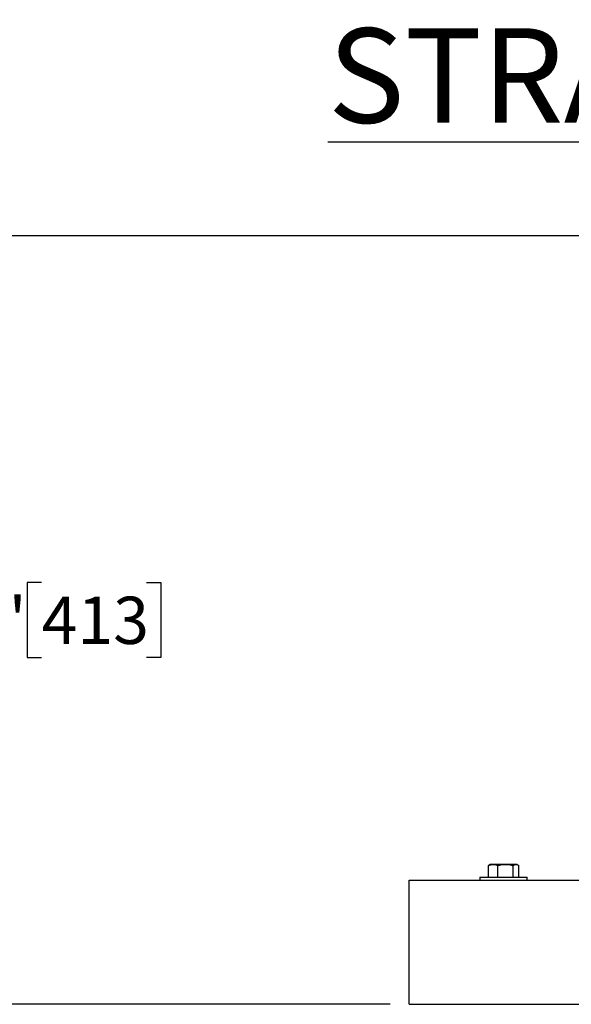
# Model space of a CAD drawing. Units: inches. Extents: x 0.1 to 22.1, y 0.1 to 17.1.
# Drawn here: x 13.3 to 14.8, y 2.9 to 5.5 of the extents above; entities that cross this region are included whole.
import ezdxf

# ---------------------------------------------------------------- set-up
doc = ezdxf.new("R2010")
doc.units = ezdxf.units.IN
doc.header["$MEASUREMENT"] = 0
doc.layers.add('7', color=7, linetype='Continuous', lineweight=25)
doc.styles.add('SLDTEXTSTYLE0', font='TXT', dxfattribs={"width": 0.75})
doc.dimstyles.new('SLDDIMSTYLE0', dxfattribs={"dimtxt": 0.125, "dimasz": 0.13, "dimexe": 0, "dimexo": 0.0625, "dimgap": 0.03125, "dimtad": 0, "dimtih": 1, "dimtoh": 1, "dimdec": 6, "dimlfac": 8, "dimrnd": 1e-09, "dimzin": 12, "dimdsep": 46, "dimlunit": 5, "dimtxsty": 'SLDTEXTSTYLE0', "dimsah": 1, "dimcen": 0.09, "dimadec": 0, "dimazin": 3, "dimtfac": 1, "dimtofl": 0, "dimtmove": 0, "dimatfit": 3, "dimfxl": 0, "dimfrac": 2, "dimtolj": 1, "dimtzin": 12, "dimarcsym": 0})

# ---------------------------------------------------------------- blocks, each defined once
blk = doc.blocks.new('_D_12')
at = {"layer": '7', "color": 7}
for p, q in [((14.9859, 4.954), (13.1154, 4.954)), ((13.2404, 4.954), (13.2404, 4.063)), ((13.3765, 4.0376), (13.3385, 4.0376)), ((13.3385, 4.0376), (13.3385, 3.8391)), ((13.6536, 4.0376), (13.6917, 4.0376)), ((13.6917, 4.0376), (13.6917, 3.8391)), ((13.3385, 3.8391), (13.3765, 3.8391)), ((13.6917, 3.8391), (13.6536, 3.8391)), ((13.2404, 2.9227), (13.2404, 3.8137)), ((14.2984, 2.9227), (13.1154, 2.9227))]:
    blk.add_line(p, q, dxfattribs=at)
for points in [[(13.2404, 4.954), (13.2204, 4.824), (13.2604, 4.824)], [(13.2404, 2.9227), (13.2604, 3.0527), (13.2204, 3.0527)]]:
    blk.add_solid(points, dxfattribs=at)
at = {"layer": '7', "color": 7, "char_height": 0.125, "attachment_point": 1, "style": 'SLDTEXTSTYLE0'}
for s, insert in [('16-1/4"', (12.7511, 4.0003)), ('413', (13.3765, 4.0003))]:
    blk.add_mtext(s, dxfattribs=dict(at, insert=insert))

msp = doc.modelspace()

# ---------------------------------------------------------------- linework, layer by layer
at = {"color": 7, "linetype": 'Continuous', "lineweight": 25}
for p, q in [((14.56063591, 3.29040301), (14.55828575, 3.28934189)), ((14.55828575, 3.25897901), (14.55828575, 3.28934189)), ((14.56327617, 3.29247905), (14.56039699, 3.29081675)), ((14.57090436, 3.29247905), (14.56327617, 3.29247905)), ((14.60358059, 3.29247905), (14.57090436, 3.29247905)), ((14.58352283, 3.25897901), (14.58352283, 3.28934189)), ((14.63107748, 3.29247905), (14.60358059, 3.29247905)), ((14.62363834, 3.25897901), (14.62363834, 3.28934189)), ((14.6335262, 3.29247905), (14.63107748, 3.29247905)), ((14.63640538, 3.29081675), (14.6335262, 3.29247905)), ((14.63851677, 3.25897901), (14.63851677, 3.28934189)), ((14.53590116, 3.25897901), (14.53590116, 3.25085406)), ((14.53590116, 3.25897901), (14.66090122, 3.25897901)), ((14.66090122, 3.25085406), (14.66090122, 3.25897901)), ((14.34840113, 3.19616651), (14.34840113, 3.25085406)), ((14.34840113, 3.25085406), (17.47340123, 3.25085406)), ((14.34840113, 2.97741658), (14.34840113, 3.19616651)), ((14.34840113, 2.92272917), (14.34840113, 2.97741658)), ((14.34840113, 2.92272917), (19.34840129, 2.92272917)), ((14.4734012, 2.92254144), (14.4734012, 2.92272917)), ((14.4734012, 2.92254144), (19.22340123, 2.92254144))]:
    msp.add_line(p, q, dxfattribs=at)
for points, knots in [([(14.55828575, 3.28934189), (14.56031732, 3.2902183), (14.56435143, 3.29195861), (14.56873056, 3.2923064), (14.57090436, 3.29247905)], [0, 0, 0, 0, 0.5035992758, 1, 1, 1, 1]), ([(14.57090436, 3.29247905), (14.57120376, 3.29247583), (14.57555025, 3.29242914), (14.57967873, 3.29083045), (14.58352283, 3.28934189)], [0, 0, 0, 0, 0.0688818874, 1, 1, 1, 1]), ([(14.58352283, 3.28934189), (14.58857172, 3.29061837), (14.59518501, 3.29229038), (14.6019745, 3.29244296), (14.60358059, 3.29247905)], [0, 0, 0, 0, 0.7634444576, 1, 1, 1, 1]), ([(14.60358059, 3.29247905), (14.60889854, 3.29208933), (14.61569182, 3.2915915), (14.62222049, 3.28974327), (14.62363834, 3.28934189)], [0, 0, 0, 0, 0.7828263141, 1, 1, 1, 1]), ([(14.62363834, 3.28934189), (14.62480548, 3.29021649), (14.62702948, 3.29188307), (14.6297735, 3.29228707), (14.63107748, 3.29247905)], [0, 0, 0, 0, 0.5247909419, 1, 1, 1, 1]), ([(14.63107748, 3.29247905), (14.63125433, 3.29247556), (14.63396448, 3.29242212), (14.63631739, 3.29083006), (14.63851677, 3.28934189)], [0, 0, 0, 0, 0.0652537453, 1, 1, 1, 1])]:
    msp.add_open_spline(points, degree=3, knots=knots, dxfattribs=at)

# ---------------------------------------------------------------- texts
at = {"layer": '7', "insert": (14.13346226, 5.9199891), "char_height": 0.25, "attachment_point": 1, "style": 'SLDTEXTSTYLE0'}
msp.add_mtext('\\LFRONT VIEW W/ROTATED STRAINER', dxfattribs=at)

# ---------------------------------------------------------------- dimensions: what is measured, and where the dimension line sits
at = {"layer": '7', "color": 7}
dim = msp.add_linear_dim(base=(13.24043246, 4.95397908), p1=(14.34840121, 2.92272908), p2=(15.03590121, 4.95397908), angle=90, dimstyle='SLDDIMSTYLE0', dxfattribs=at)
dim.commit()
dim.dimension.update_dxf_attribs({"geometry": '_D_12', "text_midpoint": (13.24043246, 3.93835408), "dimtype": 160})

doc.saveas('drawing.dxf')
